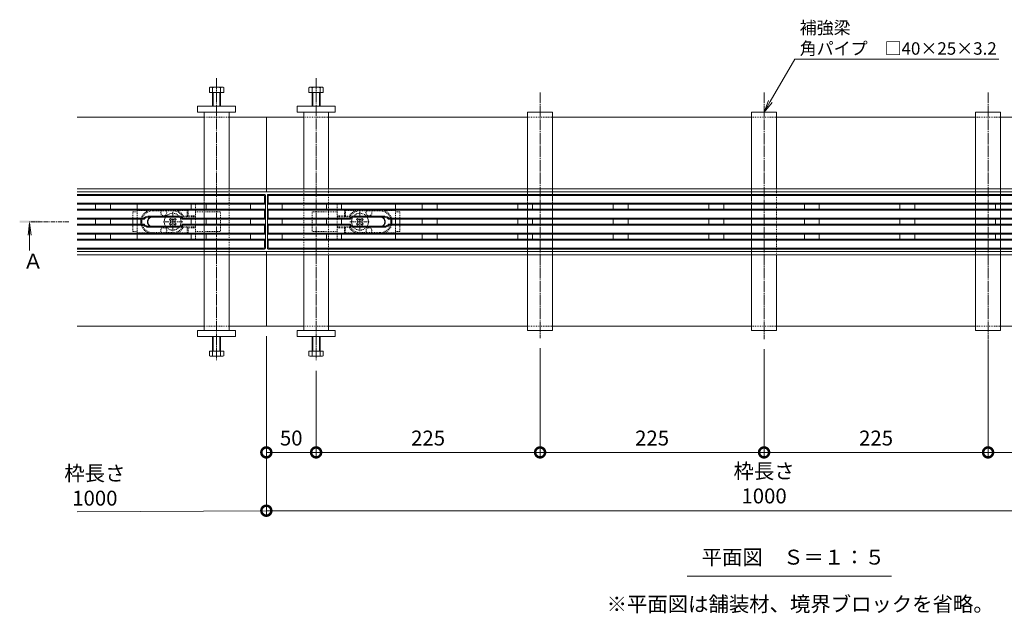
# Model space of a CAD drawing. Units: millimetres. Extents: x 1711 to 4565, y 680 to 2836.
# Drawn here: x 1711 to 2700, y 1851 to 2447 of the extents above; entities that cross this region are included whole.
import ezdxf
from ezdxf import colors
from ezdxf.entities.mleader import LeaderData, LeaderLine
from ezdxf.math import Vec2, Vec3

# ---------------------------------------------------------------- set-up
doc = ezdxf.new("R2010")
doc.units = ezdxf.units.MM
for name, pattern in [('中心線（短）', [6.773333, 4.233333, -0.846667, 0.846667, -0.846667]), ('中心線（長）', [13.546667, 11.006667, -0.846667, 0.846667, -0.846667]), ('点線（標準）', [1.693333, 0.846667, -0.846667])]:
    doc.linetypes.add(name, pattern=pattern)
doc.layers.get('Defpoints').update_dxf_attribs({"lineweight": 9})
for name, color, linetype, lineweight in [('アンカー', 7, 'Continuous', 9), ('スライドスクリューロック', 7, 'Continuous', 9), ('スリット蓋', 3, 'Continuous', 9), ('六角ボルト', 2, 'Continuous', 9), ('受枠', 7, 'Continuous', 9), ('寸法', 7, 'Continuous', 9), ('寸法 @ 5', 7, 'Continuous', 9), ('引出線 @ 5', 7, 'Continuous', 9), ('矢視', 4, 'Continuous', 9), ('矢視 @ 5', 4, 'Continuous', 9), ('見出し', 7, 'Continuous', 9), ('見出し @ 5', 7, 'Continuous', 9), ('角パイプ（蓋受け）', 7, 'Continuous', 9), ('角パイプ（補強梁）', 7, 'Continuous', 9)]:
    doc.layers.add(name, color=color, linetype=linetype, lineweight=lineweight)
doc.styles.add('(K)MSゴシック', font='MS Gothic.ttf')
doc.styles.add('文字_異尺度_H2.5', font='MS Gothic.ttf', dxfattribs={"height": 2.5})
doc.styles.add('文字_異尺度_H3.0', font='MS Gothic.ttf', dxfattribs={"height": 3})
doc.dimstyles.new('KAD-1', dxfattribs={"dimtxt": 3, "dimasz": 4, "dimexe": 1, "dimexo": 2, "dimgap": 1, "dimtad": 1, "dimdec": 1, "dimdsep": 46, "dimtxsty": '(K)MSゴシック', "dimblk": 'DOTSMALL', "dimcen": 0, "dimclrd": 7, "dimclre": 256, "dimclrt": 2, "dimadec": 0, "dimazin": 0, "dimtfac": 1, "dimtdec": 1, "dimtmove": 0, "dimatfit": 3, "dimldrblk": 'DOTSMALL', "dimfxl": 1, "dimlwd": -1, "dimlwe": -1, "dimarcsym": 0})

# ---------------------------------------------------------------- blocks, each defined once
blk = doc.blocks.new('_DotSmall')
at = {"color": 0, "linetype": 'ByBlock', "const_width": 0.5}
blk.add_lwpolyline([(-0.0625, 0, 1), (0.0625, 0, 1)], format="xyb", close=True, dxfattribs=at)
blk = doc.blocks.new('*D49')
at = {"layer": 'Defpoints', "color": 0, "linetype": 'Continuous', "transparency": 16777216}
for p in [(1958.52, 2139.41), (2958.52, 2139.41), (2958.52, 1953.9)]:
    blk.add_point(p, dxfattribs=at)
at = {"layer": '寸法', "transparency": 16777216}
for p, q in [((1958.52, 2129.41), (1958.52, 1948.9)), ((2958.52, 2129.41), (2958.52, 1948.9))]:
    blk.add_line(p, q, dxfattribs=at)
at = {"layer": '寸法', "color": 7, "transparency": 16777216}
blk.add_line((1958.52, 1953.9), (2958.52, 1953.9), dxfattribs=at)
at = {"layer": '寸法', "color": 7, "linetype": 'Continuous', "transparency": 16777216, "xscale": 20, "yscale": 20, "zscale": 20, "rotation": 180}
blk.add_blockref('_DotSmall', (1958.52, 1953.9), dxfattribs=at)
at = {"layer": '寸法', "color": 7, "linetype": 'Continuous', "transparency": 16777216, "xscale": 20, "yscale": 20, "zscale": 20}
blk.add_blockref('_DotSmall', (2958.52, 1953.9), dxfattribs=at)
at = {"layer": '寸法', "color": 2, "linetype": 'Continuous', "lineweight": 9, "transparency": 16777216, "insert": (2458.52, 1979.28), "char_height": 15, "attachment_point": 5, "style": '(K)MSゴシック', "bg_fill": 3, "box_fill_scale": 1.1, "bg_fill_color": 9, "bg_fill_true_color": 13158600, "bg_fill_transparency": 0}
blk.add_mtext('枠長さ\\P1000', dxfattribs=at)
blk = doc.blocks.new('*D46')
at = {"layer": 'Defpoints', "color": 0, "linetype": 'Continuous', "transparency": 16777216}
for p in [(1958.52, 2139.41), (2008.52, 2104.62), (2008.52, 2012.49)]:
    blk.add_point(p, dxfattribs=at)
at = {"layer": '寸法', "transparency": 16777216}
for p, q in [((1958.52, 2129.41), (1958.52, 2007.49)), ((2008.52, 2094.62), (2008.52, 2007.49))]:
    blk.add_line(p, q, dxfattribs=at)
at = {"layer": '寸法', "color": 7, "transparency": 16777216}
blk.add_line((1958.52, 2012.49), (2008.52, 2012.49), dxfattribs=at)
at = {"layer": '寸法', "color": 7, "linetype": 'Continuous', "transparency": 16777216, "xscale": 20, "yscale": 20, "zscale": 20, "rotation": 180}
blk.add_blockref('_DotSmall', (1958.52, 2012.49), dxfattribs=at)
at = {"layer": '寸法', "color": 7, "linetype": 'Continuous', "transparency": 16777216, "xscale": 20, "yscale": 20, "zscale": 20}
blk.add_blockref('_DotSmall', (2008.52, 2012.49), dxfattribs=at)
at = {"layer": '寸法', "color": 2, "linetype": 'Continuous', "lineweight": 9, "transparency": 16777216, "insert": (1983.52, 2024.99), "char_height": 15, "attachment_point": 5, "style": '(K)MSゴシック', "bg_fill": 3, "box_fill_scale": 1.1, "bg_fill_color": 9, "bg_fill_true_color": 13158600, "bg_fill_transparency": 0}
blk.add_mtext('50', dxfattribs=at)
blk = doc.blocks.new('_Open')
at = {"color": 0, "linetype": 'ByBlock', "lineweight": -2}
for p, q in [((-1, 0.167), (0, 0)), ((-1, -0.167), (0, 0)), ((0, 0), (-1, 0))]:
    blk.add_line(p, q, dxfattribs=at)
blk = doc.blocks.new('*D45')
at = {"layer": 'Defpoints', "color": 0, "linetype": 'Continuous', "transparency": 16777216}
for p in [(2233.52, 2127.34), (2008.52, 2104.62), (2233.52, 2012.49)]:
    blk.add_point(p, dxfattribs=at)
at = {"layer": '寸法', "transparency": 16777216}
for p, q in [((2233.52, 2117.34), (2233.52, 2007.49)), ((2008.52, 2094.62), (2008.52, 2007.49))]:
    blk.add_line(p, q, dxfattribs=at)
at = {"layer": '寸法', "color": 7, "transparency": 16777216}
blk.add_line((2008.52, 2012.49), (2233.52, 2012.49), dxfattribs=at)
at = {"layer": '寸法', "color": 7, "linetype": 'Continuous', "transparency": 16777216, "xscale": 20, "yscale": 20, "zscale": 20, "rotation": 180}
blk.add_blockref('_DotSmall', (2008.52, 2012.49), dxfattribs=at)
at = {"layer": '寸法', "color": 7, "linetype": 'Continuous', "transparency": 16777216, "xscale": 20, "yscale": 20, "zscale": 20}
blk.add_blockref('_DotSmall', (2233.52, 2012.49), dxfattribs=at)
at = {"layer": '寸法', "color": 2, "linetype": 'Continuous', "lineweight": 9, "transparency": 16777216, "insert": (2121.02, 2024.99), "char_height": 15, "attachment_point": 5, "style": '(K)MSゴシック', "bg_fill": 3, "box_fill_scale": 1.1, "bg_fill_color": 9, "bg_fill_true_color": 13158600, "bg_fill_transparency": 0}
blk.add_mtext('225', dxfattribs=at)
blk = doc.blocks.new('*D44')
at = {"layer": 'Defpoints', "color": 0, "linetype": 'Continuous', "transparency": 16777216}
for p in [(2683.52, 2135.54), (2458.52, 2126.18), (2683.52, 2012.49)]:
    blk.add_point(p, dxfattribs=at)
at = {"layer": '寸法', "transparency": 16777216}
for p, q in [((2683.52, 2125.54), (2683.52, 2007.49)), ((2458.52, 2116.18), (2458.52, 2007.49))]:
    blk.add_line(p, q, dxfattribs=at)
at = {"layer": '寸法', "color": 7, "transparency": 16777216}
blk.add_line((2458.52, 2012.49), (2683.52, 2012.49), dxfattribs=at)
at = {"layer": '寸法', "color": 7, "linetype": 'Continuous', "transparency": 16777216, "xscale": 20, "yscale": 20, "zscale": 20, "rotation": 180}
blk.add_blockref('_DotSmall', (2458.52, 2012.49), dxfattribs=at)
at = {"layer": '寸法', "color": 7, "linetype": 'Continuous', "transparency": 16777216, "xscale": 20, "yscale": 20, "zscale": 20}
blk.add_blockref('_DotSmall', (2683.52, 2012.49), dxfattribs=at)
at = {"layer": '寸法', "color": 2, "linetype": 'Continuous', "lineweight": 9, "transparency": 16777216, "insert": (2571.02, 2024.99), "char_height": 15, "attachment_point": 5, "style": '(K)MSゴシック', "bg_fill": 3, "box_fill_scale": 1.1, "bg_fill_color": 9, "bg_fill_true_color": 13158600, "bg_fill_transparency": 0}
blk.add_mtext('225', dxfattribs=at)
blk = doc.blocks.new('*D41')
at = {"layer": 'Defpoints', "color": 0, "linetype": 'Continuous', "transparency": 16777216}
for p in [(2683.52, 2135.54), (2908.52, 2104.62), (2908.52, 2012.49)]:
    blk.add_point(p, dxfattribs=at)
at = {"layer": '寸法', "transparency": 16777216}
for p, q in [((2683.52, 2125.54), (2683.52, 2007.49)), ((2908.52, 2094.62), (2908.52, 2007.49))]:
    blk.add_line(p, q, dxfattribs=at)
at = {"layer": '寸法', "color": 7, "transparency": 16777216}
blk.add_line((2683.52, 2012.49), (2908.52, 2012.49), dxfattribs=at)
at = {"layer": '寸法', "color": 7, "linetype": 'Continuous', "transparency": 16777216, "xscale": 20, "yscale": 20, "zscale": 20, "rotation": 180}
blk.add_blockref('_DotSmall', (2683.52, 2012.49), dxfattribs=at)
at = {"layer": '寸法', "color": 7, "linetype": 'Continuous', "transparency": 16777216, "xscale": 20, "yscale": 20, "zscale": 20}
blk.add_blockref('_DotSmall', (2908.52, 2012.49), dxfattribs=at)
at = {"layer": '寸法', "color": 2, "linetype": 'Continuous', "lineweight": 9, "transparency": 16777216, "insert": (2796.02, 2024.99), "char_height": 15, "attachment_point": 5, "style": '(K)MSゴシック', "bg_fill": 3, "box_fill_scale": 1.1, "bg_fill_color": 9, "bg_fill_true_color": 13158600, "bg_fill_transparency": 0}
blk.add_mtext('225', dxfattribs=at)
blk = doc.blocks.new('*D43')
at = {"layer": 'Defpoints', "color": 0, "linetype": 'Continuous', "transparency": 16777216}
for p in [(2233.52, 2127.34), (2458.52, 2126.18), (2458.52, 2012.49)]:
    blk.add_point(p, dxfattribs=at)
at = {"layer": '寸法', "transparency": 16777216}
for p, q in [((2233.52, 2117.34), (2233.52, 2007.49)), ((2458.52, 2116.18), (2458.52, 2007.49))]:
    blk.add_line(p, q, dxfattribs=at)
at = {"layer": '寸法', "color": 7, "transparency": 16777216}
blk.add_line((2233.52, 2012.49), (2458.52, 2012.49), dxfattribs=at)
at = {"layer": '寸法', "color": 7, "linetype": 'Continuous', "transparency": 16777216, "xscale": 20, "yscale": 20, "zscale": 20, "rotation": 180}
blk.add_blockref('_DotSmall', (2233.52, 2012.49), dxfattribs=at)
at = {"layer": '寸法', "color": 7, "linetype": 'Continuous', "transparency": 16777216, "xscale": 20, "yscale": 20, "zscale": 20}
blk.add_blockref('_DotSmall', (2458.52, 2012.49), dxfattribs=at)
at = {"layer": '寸法', "color": 2, "linetype": 'Continuous', "lineweight": 9, "transparency": 16777216, "insert": (2346.02, 2024.99), "char_height": 15, "attachment_point": 5, "style": '(K)MSゴシック', "bg_fill": 3, "box_fill_scale": 1.1, "bg_fill_color": 9, "bg_fill_true_color": 13158600, "bg_fill_transparency": 0}
blk.add_mtext('225', dxfattribs=at)

msp = doc.modelspace()

# ---------------------------------------------------------------- linework, layer by layer
at = {"layer": 'アンカー', "color": 7, "linetype": 'Continuous', "lineweight": 9}
for p, q in [((1889.52, 2360.41), (1927.52, 2360.41)), ((1889.52, 2354.41), (1889.52, 2360.41)), ((1927.52, 2354.41), (1889.52, 2354.41)), ((1927.52, 2360.41), (1927.52, 2354.41)), ((1989.52, 2360.41), (1989.52, 2354.41)), ((2027.52, 2360.41), (1989.52, 2360.41)), ((1989.52, 2354.41), (2027.52, 2354.41)), ((2027.52, 2354.41), (2027.52, 2360.41)), ((1889.52, 2134.91), (1927.52, 2134.91)), ((1889.52, 2134.91), (1889.52, 2128.91)), ((1889.52, 2128.91), (1927.52, 2128.91)), ((1927.52, 2128.91), (1927.52, 2134.91))]:
    msp.add_line(p, q, dxfattribs=at)
at = {"layer": 'スライドスクリューロック', "color": 7, "linetype": '点線（標準）', "lineweight": 9}
for p, q in [((1824.54, 2254.41), (1828.84, 2254.41)), ((1824.54, 2254.41), (1824.54, 2246.91)), ((1887.24, 2254.41), (1912.54, 2254.41)), ((1912.54, 2254.41), (1912.54, 2234.41)), ((2029.8, 2254.41), (2004.5, 2254.41)), ((2004.5, 2254.41), (2004.5, 2234.41)), ((2092.5, 2254.41), (2088.2, 2254.41)), ((2092.5, 2254.41), (2092.5, 2246.91)), ((1824.54, 2241.91), (1824.54, 2234.41)), ((2092.5, 2241.91), (2092.5, 2234.41)), ((1824.54, 2234.41), (1828.84, 2234.41)), ((1887.24, 2234.41), (1912.54, 2234.41)), ((2029.8, 2234.41), (2004.5, 2234.41)), ((2092.5, 2234.41), (2088.2, 2234.41))]:
    msp.add_line(p, q, dxfattribs=at)
at = {"layer": 'スライドスクリューロック', "color": 7, "linetype": 'Continuous', "lineweight": 9}
for p, q in [((1824.54, 2246.91), (1824.54, 2241.91)), ((2092.5, 2246.91), (2092.5, 2241.91))]:
    msp.add_line(p, q, dxfattribs=at)
at = {"layer": 'スライドスクリューロック', "color": 6, "linetype": 'Continuous', "lineweight": 9}
for p, q in [((1862.24, 2247.77), (1861.18, 2246.71)), ((1862.06, 2245.82), (1861.18, 2246.71)), ((1863.12, 2246.88), (1862.24, 2247.77)), ((1865.95, 2246.88), (1866.84, 2247.77)), ((1866.84, 2247.77), (1867.9, 2246.71)), ((1867.01, 2245.82), (1867.9, 2246.71)), ((2050.2, 2247.77), (2049.14, 2246.71)), ((2050.02, 2245.82), (2049.14, 2246.71)), ((2051.08, 2246.88), (2050.2, 2247.77)), ((2053.91, 2246.88), (2054.8, 2247.77)), ((2054.8, 2247.77), (2055.86, 2246.71)), ((2054.97, 2245.82), (2055.86, 2246.71)), ((1862.06, 2242.99), (1861.18, 2242.11)), ((1861.18, 2242.11), (1862.24, 2241.05)), ((1863.12, 2241.93), (1862.24, 2241.05)), ((1865.95, 2241.93), (1866.84, 2241.05)), ((1867.9, 2242.11), (1866.84, 2241.05)), ((1867.01, 2242.99), (1867.9, 2242.11)), ((2050.02, 2242.99), (2049.14, 2242.11)), ((2049.14, 2242.11), (2050.2, 2241.05)), ((2051.08, 2241.93), (2050.2, 2241.05)), ((2053.91, 2241.93), (2054.8, 2241.05)), ((2055.86, 2242.11), (2054.8, 2241.05)), ((2054.97, 2242.99), (2055.86, 2242.11))]:
    msp.add_line(p, q, dxfattribs=at)
at = {"layer": 'スライドスクリューロック', "color": 7, "linetype": '中心線（短）', "lineweight": 9}
for p, q in [((1864.54, 2254.41), (1864.54, 2234.41)), ((2052.5, 2254.41), (2052.5, 2234.41)), ((1874.54, 2244.41), (1854.54, 2244.41)), ((2042.5, 2244.41), (2062.5, 2244.41))]:
    msp.add_line(p, q, dxfattribs=at)
at = {"layer": 'スライドスクリューロック', "color": 6, "linetype": 'Continuous', "lineweight": 9}
for centre, radius, start, end in [((1864.54, 2244.41), 8.5, 148.03506, 211.96494), ((1860.65, 2244.41), 2, 315, 45), ((1864.54, 2248.3), 2, 225, 315), ((1868.43, 2244.41), 2, 135, 225), ((1864.54, 2244.41), 8.5, 329.68666, 30.31334), ((2052.5, 2244.41), 8.5, 149.68666, 210.31334), ((2048.61, 2244.41), 2, 315, 45), ((2052.5, 2248.3), 2, 225, 315), ((2056.39, 2244.41), 2, 135, 225), ((2052.5, 2244.41), 8.5, 328.03506, 31.96494), ((1864.54, 2240.52), 2, 45, 135), ((2052.5, 2240.52), 2, 45, 135)]:
    msp.add_arc(centre, radius, start, end, dxfattribs=at)
at = {"layer": 'スライドスクリューロック', "color": 6, "linetype": '点線（標準）', "lineweight": 9}
for centre, start, end in [((1864.54, 2244.41), 30.31334, 148.03506), ((2052.5, 2244.41), 31.96494, 149.68666), ((1864.54, 2244.41), 211.96494, 329.68666), ((2052.5, 2244.41), 210.31334, 328.03506)]:
    msp.add_arc(centre, 8.5, start, end, dxfattribs=at)
at = {"layer": 'スリット蓋', "color": 3, "linetype": 'Continuous', "lineweight": 9}
for p, q in [((1956.52, 2271.91), (1768.52, 2271.91)), ((1955.52, 2270.91), (1768.52, 2270.91)), ((1957.23, 2271.62), (1956.23, 2270.62)), ((1956.52, 2262.91), (1956.52, 2269.91)), ((1957.52, 2217.91), (1957.52, 2270.91)), ((1959.52, 2217.91), (1959.52, 2270.91)), ((1959.81, 2271.62), (1960.81, 2270.62)), ((1960.52, 2271.91), (2956.52, 2271.91)), ((1960.52, 2262.91), (1960.52, 2269.91)), ((1961.52, 2270.91), (2955.52, 2270.91)), ((1956.52, 2262.91), (1768.52, 2262.91)), ((1957.52, 2261.91), (1768.52, 2261.91)), ((1957.52, 2256.91), (1768.52, 2256.91)), ((1956.52, 2255.91), (1768.52, 2255.91)), ((1787.02, 2261.91), (1787.02, 2256.91)), ((1802.02, 2261.91), (1802.02, 2256.91)), ((1828.84, 2256.91), (1828.84, 2261.91)), ((1883.02, 2261.91), (1883.02, 2256.91)), ((1898.02, 2261.91), (1898.02, 2256.91)), ((1942.52, 2261.91), (1942.52, 2256.91)), ((1956.52, 2262.91), (1957.52, 2261.91)), ((1956.52, 2255.91), (1957.52, 2256.91)), ((1956.52, 2247.91), (1956.52, 2255.91)), ((1960.52, 2262.91), (1959.52, 2261.91)), ((1959.52, 2261.91), (2957.52, 2261.91)), ((1959.52, 2256.91), (2957.52, 2256.91)), ((1960.52, 2255.91), (1959.52, 2256.91)), ((1960.52, 2262.91), (2956.52, 2262.91)), ((1960.52, 2255.91), (2956.52, 2255.91)), ((1960.52, 2247.91), (1960.52, 2255.91)), ((1974.52, 2261.91), (1974.52, 2256.91)), ((2019.02, 2261.91), (2019.02, 2256.91)), ((2034.02, 2261.91), (2034.02, 2256.91)), ((2088.2, 2256.91), (2088.2, 2261.91)), ((2115.02, 2261.91), (2115.02, 2256.91)), ((2130.02, 2261.91), (2130.02, 2256.91)), ((2211.02, 2261.91), (2211.02, 2256.91)), ((2226.02, 2261.91), (2226.02, 2256.91)), ((2307.02, 2261.91), (2307.02, 2256.91)), ((2322.02, 2261.91), (2322.02, 2256.91)), ((2403.02, 2261.91), (2403.02, 2256.91)), ((2418.02, 2261.91), (2418.02, 2256.91)), ((2499.02, 2261.91), (2499.02, 2256.91)), ((2514.02, 2261.91), (2514.02, 2256.91)), ((2595.02, 2261.91), (2595.02, 2256.91)), ((2610.02, 2261.91), (2610.02, 2256.91)), ((2691.02, 2261.91), (2691.02, 2256.91)), ((1768.52, 2247.91), (1835.28, 2247.91)), ((1835.78, 2246.91), (1768.52, 2246.91)), ((1787.02, 2241.91), (1787.02, 2246.91)), ((1802.02, 2241.91), (1802.02, 2246.91)), ((1828.84, 2241.91), (1828.84, 2246.91)), ((1839.55, 2249.91), (1870.49, 2249.91)), ((1839.55, 2248.91), (1870.49, 2248.91)), ((1957.52, 2246.91), (1874.26, 2246.91)), ((1956.52, 2247.91), (1874.76, 2247.91)), ((1883.02, 2241.91), (1883.02, 2246.91)), ((1898.02, 2241.91), (1898.02, 2246.91)), ((1942.52, 2241.91), (1942.52, 2246.91)), ((1956.52, 2247.91), (1957.52, 2246.91)), ((1960.52, 2247.91), (1959.52, 2246.91)), ((1959.52, 2246.91), (2042.78, 2246.91)), ((1960.52, 2247.91), (2042.28, 2247.91)), ((1974.52, 2241.91), (1974.52, 2246.91)), ((2019.02, 2241.91), (2019.02, 2246.91)), ((2034.02, 2241.91), (2034.02, 2246.91)), ((2077.49, 2249.91), (2046.55, 2249.91)), ((2077.49, 2248.91), (2046.55, 2248.91)), ((2081.26, 2246.91), (2835.78, 2246.91)), ((2835.28, 2247.91), (2081.76, 2247.91)), ((2088.2, 2241.91), (2088.2, 2246.91)), ((2115.02, 2241.91), (2115.02, 2246.91)), ((2130.02, 2241.91), (2130.02, 2246.91)), ((2211.02, 2241.91), (2211.02, 2246.91)), ((2226.02, 2241.91), (2226.02, 2246.91)), ((2307.02, 2241.91), (2307.02, 2246.91)), ((2322.02, 2241.91), (2322.02, 2246.91)), ((2403.02, 2241.91), (2403.02, 2246.91)), ((2418.02, 2241.91), (2418.02, 2246.91)), ((2499.02, 2241.91), (2499.02, 2246.91)), ((2514.02, 2241.91), (2514.02, 2246.91)), ((2595.02, 2241.91), (2595.02, 2246.91)), ((2610.02, 2241.91), (2610.02, 2246.91)), ((2691.02, 2241.91), (2691.02, 2246.91)), ((1835.78, 2241.91), (1768.52, 2241.91)), ((1835.28, 2240.91), (1768.52, 2240.91)), ((1870.49, 2239.91), (1839.55, 2239.91)), ((1839.55, 2238.91), (1870.49, 2238.91)), ((1957.52, 2241.91), (1874.26, 2241.91)), ((1956.52, 2240.91), (1874.76, 2240.91)), ((1956.52, 2240.91), (1957.52, 2241.91)), ((1956.52, 2232.91), (1956.52, 2240.91)), ((1959.52, 2241.91), (2042.78, 2241.91)), ((1960.52, 2240.91), (1959.52, 2241.91)), ((1960.52, 2240.91), (2042.28, 2240.91)), ((1960.52, 2232.91), (1960.52, 2240.91)), ((2046.55, 2239.91), (2077.49, 2239.91)), ((2077.49, 2238.91), (2046.55, 2238.91)), ((2081.26, 2241.91), (2835.34, 2241.91)), ((2081.76, 2240.91), (2835.28, 2240.91)), ((1956.52, 2232.91), (1768.52, 2232.91)), ((1957.52, 2231.91), (1768.52, 2231.91)), ((1957.52, 2226.91), (1768.52, 2226.91)), ((1956.52, 2225.91), (1768.52, 2225.91)), ((1787.02, 2226.91), (1787.02, 2231.91)), ((1802.02, 2226.91), (1802.02, 2231.91)), ((1828.84, 2226.91), (1828.84, 2231.91)), ((1883.02, 2226.91), (1883.02, 2231.91)), ((1898.02, 2226.91), (1898.02, 2231.91)), ((1942.52, 2226.91), (1942.52, 2231.91)), ((1956.52, 2232.91), (1957.52, 2231.91)), ((1956.52, 2225.91), (1957.52, 2226.91)), ((1956.52, 2218.91), (1956.52, 2225.91)), ((1960.52, 2232.91), (1959.52, 2231.91)), ((1959.52, 2231.91), (2957.52, 2231.91)), ((1959.52, 2226.91), (2957.52, 2226.91)), ((1960.52, 2225.91), (1959.52, 2226.91)), ((1960.52, 2232.91), (2956.52, 2232.91)), ((1960.52, 2225.91), (2956.52, 2225.91)), ((1960.52, 2218.91), (1960.52, 2225.91)), ((1974.52, 2226.91), (1974.52, 2231.91)), ((2019.02, 2226.91), (2019.02, 2231.91)), ((2034.02, 2226.91), (2034.02, 2231.91)), ((2088.2, 2226.91), (2088.2, 2231.91)), ((2115.02, 2226.91), (2115.02, 2231.91)), ((2130.02, 2226.91), (2130.02, 2231.91)), ((2211.02, 2226.91), (2211.02, 2231.91)), ((2226.02, 2226.91), (2226.02, 2231.91)), ((2307.02, 2226.91), (2307.02, 2231.91)), ((2322.02, 2226.91), (2322.02, 2231.91)), ((2403.02, 2226.91), (2403.02, 2231.91)), ((2418.02, 2226.91), (2418.02, 2231.91)), ((2499.02, 2226.91), (2499.02, 2231.91)), ((2514.02, 2226.91), (2514.02, 2231.91)), ((2595.02, 2226.91), (2595.02, 2231.91)), ((2610.02, 2226.91), (2610.02, 2231.91)), ((2691.02, 2226.91), (2691.02, 2231.91)), ((1955.52, 2217.91), (1768.52, 2217.91)), ((1956.52, 2216.91), (1768.52, 2216.91)), ((1956.23, 2218.2), (1957.23, 2217.2)), ((1960.81, 2218.2), (1959.81, 2217.2)), ((1960.52, 2216.91), (2956.52, 2216.91)), ((1961.52, 2217.91), (2955.52, 2217.91))]:
    msp.add_line(p, q, dxfattribs=at)
at = {"layer": 'スリット蓋', "color": 3, "linetype": '点線（標準）', "lineweight": 9}
for p, q in [((1828.84, 2262.91), (1887.24, 2262.91)), ((1828.84, 2261.91), (1828.84, 2262.91)), ((1828.84, 2256.91), (1887.24, 2256.91)), ((1828.84, 2246.91), (1828.84, 2256.91)), ((1840.1, 2255.63), (1828.84, 2255.63)), ((1844.54, 2255.41), (1864.52, 2255.41)), ((1868.78, 2255.63), (1879.04, 2255.63)), ((1880.04, 2256.91), (1879.04, 2255.63)), ((1879.04, 2250.01), (1879.04, 2255.63)), ((1880.04, 2250.41), (1880.04, 2256.91)), ((1887.24, 2225.91), (1887.24, 2262.91)), ((2029.8, 2225.91), (2029.8, 2262.91)), ((2088.2, 2262.91), (2029.8, 2262.91)), ((2088.2, 2256.91), (2029.8, 2256.91)), ((2037, 2250.41), (2037, 2256.91)), ((2037, 2256.91), (2038, 2255.63)), ((2038, 2250.01), (2038, 2255.63)), ((2048.26, 2255.63), (2038, 2255.63)), ((2072.5, 2255.41), (2052.52, 2255.41)), ((2076.94, 2255.63), (2088.2, 2255.63)), ((2088.2, 2261.91), (2088.2, 2262.91)), ((2088.2, 2246.91), (2088.2, 2256.91)), ((1874.07, 2249.91), (1844.54, 2249.91)), ((1887.24, 2249.41), (1844.54, 2249.41)), ((1875.15, 2250.01), (1874.07, 2249.91)), ((1879.04, 2250.01), (1875.15, 2250.01)), ((1879.04, 2250.01), (1880.04, 2250.41)), ((1879.04, 2250.01), (1879.04, 2249.41)), ((1887.24, 2250.41), (1880.04, 2250.41)), ((2029.8, 2250.41), (2037, 2250.41)), ((2029.8, 2249.41), (2072.5, 2249.41)), ((2038, 2250.01), (2037, 2250.41)), ((2038, 2250.01), (2038, 2249.41)), ((2038, 2250.01), (2041.89, 2250.01)), ((2041.89, 2250.01), (2042.97, 2249.91)), ((2042.97, 2249.91), (2072.5, 2249.91)), ((1828.84, 2231.91), (1828.84, 2241.91)), ((1887.24, 2239.41), (1844.54, 2239.41)), ((1874.07, 2238.91), (1844.54, 2238.91)), ((1875.15, 2238.81), (1874.07, 2238.91)), ((1879.04, 2238.81), (1875.15, 2238.81)), ((1879.04, 2238.81), (1879.04, 2239.41)), ((1879.04, 2233.18), (1879.04, 2238.81)), ((1879.04, 2238.81), (1880.04, 2238.41)), ((1880.04, 2231.91), (1880.04, 2238.41)), ((1887.24, 2238.41), (1880.04, 2238.41)), ((2029.8, 2239.41), (2072.5, 2239.41)), ((2029.8, 2238.41), (2037, 2238.41)), ((2038, 2238.81), (2037, 2238.41)), ((2037, 2231.91), (2037, 2238.41)), ((2038, 2238.81), (2038, 2239.41)), ((2038, 2233.18), (2038, 2238.81)), ((2038, 2238.81), (2041.89, 2238.81)), ((2041.89, 2238.81), (2042.97, 2238.91)), ((2042.97, 2238.91), (2072.5, 2238.91)), ((2088.2, 2231.91), (2088.2, 2241.91)), ((1828.84, 2233.18), (1840.1, 2233.18)), ((1828.84, 2231.91), (1887.24, 2231.91)), ((1828.84, 2225.91), (1828.84, 2226.91)), ((1828.84, 2225.91), (1887.24, 2225.91)), ((1844.34, 2233.41), (1864.52, 2233.41)), ((1868.78, 2233.18), (1879.04, 2233.18)), ((1879.04, 2233.18), (1880.04, 2231.91)), ((2088.2, 2231.91), (2029.8, 2231.91)), ((2088.2, 2225.91), (2029.8, 2225.91)), ((2038, 2233.18), (2037, 2231.91)), ((2048.26, 2233.18), (2038, 2233.18)), ((2072.7, 2233.41), (2052.52, 2233.41)), ((2088.2, 2233.18), (2076.94, 2233.18)), ((2088.2, 2225.91), (2088.2, 2226.91))]:
    msp.add_line(p, q, dxfattribs=at)
at = {"layer": 'スリット蓋', "color": 3, "linetype": 'Continuous', "lineweight": 9}
for centre, radius, start, end in [((1955.52, 2269.91), 1, 0, 90), ((1956.52, 2270.91), 1, 0, 90), ((1960.52, 2270.91), 1, 90, 180), ((1961.52, 2269.91), 1, 90, 180), ((1844.34, 2244.41), 12, 167.9753, 192.0247), ((1844.34, 2244.41), 11, 166.86344, 193.13656), ((1839.52, 2244.41), 5.5, 89.69081, 140.4788), ((1839.52, 2244.41), 4.5, 89.6221, 146.25101), ((1844.54, 2244.41), 5.5, 125.09857, 234.90143), ((1844.54, 2244.41), 5, 115.84451, 244.15549), ((1870.52, 2244.41), 5.5, 39.5212, 90.30919), ((1870.52, 2244.41), 4.5, 33.74899, 90.3779), ((2046.52, 2244.41), 5.5, 89.69081, 140.4788), ((2046.52, 2244.41), 4.5, 89.6221, 146.25101), ((2072.5, 2244.41), 5, 295.84451, 64.15549), ((2072.5, 2244.41), 5.5, 305.09857, 54.90143), ((2077.52, 2244.41), 5.5, 39.5212, 90.30919), ((2077.52, 2244.41), 4.5, 33.74899, 90.3779), ((2072.7, 2244.41), 11, 346.86344, 13.13656), ((2072.7, 2244.41), 12, 347.9753, 12.0247), ((1839.52, 2244.41), 5.5, 219.5212, 270.30919), ((1839.52, 2244.41), 4.5, 213.74899, 270.3779), ((1870.52, 2244.41), 4.5, 269.6221, 326.25101), ((1870.52, 2244.41), 5.5, 269.69081, 320.4788), ((2046.52, 2244.41), 5.5, 219.5212, 270.30919), ((2046.52, 2244.41), 4.5, 213.74899, 270.3779), ((2077.52, 2244.41), 4.5, 269.6221, 326.25101), ((2077.52, 2244.41), 5.5, 269.69081, 320.4788), ((1955.52, 2218.91), 1, 270, 0), ((1956.52, 2217.91), 1, 270, 0), ((1960.52, 2217.91), 1, 180, 270), ((1961.52, 2218.91), 1, 180, 270)]:
    msp.add_arc(centre, radius, start, end, dxfattribs=at)
at = {"layer": 'スリット蓋', "color": 3, "linetype": '点線（標準）', "lineweight": 9}
for centre, radius, start, end in [((1844.34, 2244.41), 12, 110.7027, 167.9753), ((1844.34, 2244.41), 11, 88.95837, 166.86344), ((1855.44, 2253.41), 3, 138.18969, 41.81031), ((1855.44, 2253.41), 3, 138.18969, 41.81031), ((1864.54, 2244.41), 11, 30, 90), ((1864.54, 2244.41), 11, 30, 90), ((1864.54, 2244.41), 12, 27.81814, 69.2973), ((2052.5, 2244.41), 12, 110.7027, 152.18186), ((2052.5, 2244.41), 11, 90, 150), ((2052.5, 2244.41), 11, 90, 150), ((2061.6, 2253.41), 3, 138.18969, 41.81031), ((2061.6, 2253.41), 3, 138.18969, 41.81031), ((2072.7, 2244.41), 11, 13.13656, 91.04163), ((2072.7, 2244.41), 12, 12.0247, 69.2973), ((1844.54, 2244.41), 5.5, 90, 125.09857), ((1844.54, 2244.41), 5, 90, 115.84451), ((2072.5, 2244.41), 5.5, 54.90143, 90), ((2072.5, 2244.41), 5, 64.15549, 90), ((1844.34, 2244.41), 12, 192.0247, 249.2973), ((1844.34, 2244.41), 11, 193.13656, 270), ((1844.54, 2244.41), 5.5, 234.90143, 270), ((1844.54, 2244.41), 5, 244.15549, 270), ((1855.44, 2235.41), 3, 318.18969, 221.81031), ((1855.44, 2235.41), 3, 318.18969, 221.81031), ((1864.54, 2244.41), 11, 270, 330), ((1864.54, 2244.41), 11, 270, 330), ((1864.54, 2244.41), 12, 290.7027, 332.18186), ((2052.5, 2244.41), 12, 207.81814, 249.2973), ((2052.5, 2244.41), 11, 210, 270), ((2052.5, 2244.41), 11, 210, 270), ((2061.6, 2235.41), 3, 318.18969, 221.81031), ((2061.6, 2235.41), 3, 318.18969, 221.81031), ((2072.5, 2244.41), 5, 270, 295.84451), ((2072.5, 2244.41), 5.5, 270, 305.09857), ((2072.7, 2244.41), 11, 270, 346.86344), ((2072.7, 2244.41), 12, 290.7027, 347.9753)]:
    msp.add_arc(centre, radius, start, end, dxfattribs=at)
at = {"layer": '六角ボルト', "color": 2, "linetype": 'Continuous', "lineweight": 9}
for p, q in [((1901.32, 2374.41), (1901.32, 2379.11)), ((1915.72, 2374.41), (1901.32, 2374.41)), ((1902.66, 2379.71), (1913.86, 2379.71)), ((1904.52, 2360.41), (1904.52, 2379.11)), ((1905.22, 2360.41), (1905.22, 2374.41)), ((1911.82, 2374.41), (1911.82, 2360.41)), ((1912.52, 2379.11), (1912.52, 2360.41)), ((1915.72, 2379.11), (1915.72, 2374.41)), ((2001.32, 2379.11), (2001.32, 2374.41)), ((2001.32, 2374.41), (2015.72, 2374.41)), ((2014.38, 2379.71), (2003.18, 2379.71)), ((2004.52, 2379.11), (2004.52, 2360.41)), ((2005.22, 2374.41), (2005.22, 2360.41)), ((2011.82, 2360.41), (2011.82, 2374.41)), ((2012.52, 2360.41), (2012.52, 2379.11)), ((2015.72, 2374.41), (2015.72, 2379.11)), ((1904.52, 2128.41), (1904.52, 2109.71)), ((1905.22, 2128.41), (1905.22, 2114.41)), ((1911.82, 2114.41), (1911.82, 2128.41)), ((1912.52, 2109.71), (1912.52, 2128.41)), ((1901.32, 2114.41), (1901.32, 2109.71)), ((1915.72, 2114.41), (1901.32, 2114.41)), ((1902.66, 2109.11), (1913.86, 2109.11)), ((1915.72, 2109.71), (1915.72, 2114.41))]:
    msp.add_line(p, q, dxfattribs=at)
for centre, radius, start, end in [((1902.92, 2377.33), 2.39, 47.9749, 132.0251), ((1908.52, 2366.3), 13.42, 72.65606, 107.34394), ((1914.12, 2377.33), 2.39, 47.9749, 132.0251), ((2002.92, 2377.33), 2.39, 47.9749, 132.0251), ((2008.52, 2366.3), 13.42, 72.65606, 107.34394), ((2014.12, 2377.33), 2.39, 47.9749, 132.0251), ((1902.92, 2111.48), 2.39, 227.9749, 312.0251), ((1908.52, 2122.52), 13.42, 252.65606, 287.34394), ((1914.12, 2111.48), 2.39, 227.9749, 312.0251)]:
    msp.add_arc(centre, radius, start, end, dxfattribs=at)
at = {"layer": '受枠', "color": 7, "linetype": 'Continuous', "lineweight": 9}
for p, q in [((1768.52, 2349.41), (1896.02, 2349.41)), ((1921.02, 2349.41), (1958.52, 2349.41)), ((1958.52, 2349.41), (1958.52, 2274.41)), ((1996.02, 2349.41), (1958.52, 2349.41)), ((2221.02, 2349.41), (2021.02, 2349.41)), ((2446.02, 2349.41), (2246.02, 2349.41)), ((2671.02, 2349.41), (2471.02, 2349.41)), ((2896.02, 2349.41), (2696.02, 2349.41)), ((1958.52, 2277.61), (1768.52, 2277.61)), ((1958.52, 2277.61), (2958.52, 2277.61)), ((1958.52, 2274.41), (1768.52, 2274.41)), ((1958.52, 2274.41), (2958.52, 2274.41)), ((1958.52, 2214.41), (1768.52, 2214.41)), ((1768.52, 2211.21), (1958.52, 2211.21)), ((1958.52, 2214.41), (2958.52, 2214.41)), ((2958.52, 2211.21), (1958.52, 2211.21)), ((1896.02, 2139.41), (1768.52, 2139.41))]:
    msp.add_line(p, q, dxfattribs=at)
at = {"layer": '受枠', "color": 7, "linetype": '点線（標準）', "lineweight": 9}
for p, q in [((1896.02, 2349.41), (1921.02, 2349.41)), ((1996.02, 2349.41), (2021.02, 2349.41)), ((2221.02, 2349.41), (2246.02, 2349.41)), ((2446.02, 2349.41), (2471.02, 2349.41)), ((2671.02, 2349.41), (2696.02, 2349.41)), ((1896.02, 2139.41), (1921.02, 2139.41))]:
    msp.add_line(p, q, dxfattribs=at)
at = {"layer": '寸法', "color": 7, "linetype": 'Continuous', "lineweight": 9}
msp.add_line((1768.52, 1952.66), (1958.52, 1953.9), dxfattribs=at)
at = {"layer": '矢視', "color": 4, "linetype": 'Continuous', "lineweight": 9}
for q in [(1719.12, 2231.02), (1722.38, 2231.02), (1720.75, 2215.41)]:
    msp.add_line((1720.75, 2243.41), q, dxfattribs=at)
at = {"layer": '矢視', "color": 4, "linetype": '中心線（短）', "lineweight": 9}
msp.add_line((1760.02, 2244.41), (1720.75, 2244.41), dxfattribs=at)
at = {"layer": '矢視', "color": 4, "linetype": 'Continuous', "lineweight": 9}
msp.add_solid([(1730.75, 2243.41), (1710.75, 2243.41), (1730.75, 2245.41), (1710.75, 2245.41)], dxfattribs=at)
at = {"layer": '見出し', "color": 7, "linetype": 'Continuous', "lineweight": 9}
msp.add_line((2381.15, 1888.13), (2586.51, 1888.13), dxfattribs=at)
at = {"layer": '角パイプ（蓋受け）', "color": 7, "linetype": '点線（標準）', "lineweight": 9}
for p, q in [((1896.02, 2211.21), (1896.02, 2277.61)), ((1921.02, 2277.61), (1896.02, 2277.61)), ((1921.02, 2211.21), (1921.02, 2277.61)), ((1996.02, 2211.21), (1996.02, 2277.61)), ((2021.02, 2277.61), (1996.02, 2277.61)), ((2021.02, 2277.61), (2021.02, 2211.21)), ((2221.02, 2277.61), (2221.02, 2211.21)), ((2246.02, 2277.61), (2221.02, 2277.61)), ((2246.02, 2211.21), (2246.02, 2277.61)), ((2446.02, 2277.61), (2446.02, 2211.21)), ((2471.02, 2277.61), (2446.02, 2277.61)), ((2471.02, 2277.61), (2471.02, 2211.21)), ((2671.02, 2277.61), (2671.02, 2211.21)), ((2696.02, 2277.61), (2671.02, 2277.61)), ((2696.02, 2211.21), (2696.02, 2277.61)), ((1921.02, 2211.21), (1896.02, 2211.21)), ((2021.02, 2211.21), (1996.02, 2211.21)), ((2246.02, 2211.21), (2221.02, 2211.21)), ((2471.02, 2211.21), (2446.02, 2211.21)), ((2696.02, 2211.21), (2671.02, 2211.21))]:
    msp.add_line(p, q, dxfattribs=at)
at = {"layer": '角パイプ（補強梁）', "color": 7, "linetype": '中心線（長）', "lineweight": 9}
msp.add_line((1908.52, 2388.73), (1908.52, 2104.62), dxfattribs=at)
at = {"layer": '角パイプ（補強梁）', "color": 7, "linetype": 'Continuous', "lineweight": 9}
for p, q in [((1896.02, 2354.41), (1896.02, 2277.61)), ((1921.02, 2354.41), (1896.02, 2354.41)), ((1921.02, 2277.61), (1921.02, 2354.41)), ((2021.02, 2354.41), (1996.02, 2354.41)), ((1996.02, 2277.61), (1996.02, 2354.41)), ((2021.02, 2354.41), (2021.02, 2277.61)), ((2221.02, 2354.41), (2246.02, 2354.41)), ((2221.02, 2277.61), (2221.02, 2354.41)), ((2246.02, 2354.41), (2246.02, 2277.61)), ((2446.02, 2354.41), (2471.02, 2354.41)), ((2446.02, 2277.61), (2446.02, 2354.41)), ((2471.02, 2354.41), (2471.02, 2277.61)), ((2671.02, 2354.41), (2696.02, 2354.41)), ((2671.02, 2277.61), (2671.02, 2354.41)), ((2696.02, 2354.41), (2696.02, 2277.61)), ((1896.02, 2211.21), (1896.02, 2134.91)), ((1921.02, 2134.91), (1921.02, 2211.21)), ((1896.02, 2134.91), (1921.02, 2134.91))]:
    msp.add_line(p, q, dxfattribs=at)
at = {"layer": '角パイプ（補強梁）', "color": 7, "linetype": '点線（標準）', "lineweight": 9}
for p, q in [((1896.02, 2277.61), (1896.02, 2211.21)), ((1921.02, 2211.21), (1921.02, 2277.61)), ((1996.02, 2211.21), (1996.02, 2277.61)), ((2021.02, 2277.61), (2021.02, 2211.21)), ((2221.02, 2211.21), (2221.02, 2277.61)), ((2246.02, 2277.61), (2246.02, 2211.21)), ((2446.02, 2211.21), (2446.02, 2277.61)), ((2471.02, 2277.61), (2471.02, 2211.21)), ((2671.02, 2211.21), (2671.02, 2277.61)), ((2696.02, 2277.61), (2696.02, 2211.21))]:
    msp.add_line(p, q, dxfattribs=at)

# ---------------------------------------------------------------- block references
at = {"layer": '寸法', "color": 7, "linetype": 'Continuous', "lineweight": 9, "xscale": 20, "yscale": 20, "zscale": 20}
msp.add_blockref('_DotSmall', (1958.52, 1953.9), dxfattribs=at)

# ---------------------------------------------------------------- texts
at = {"layer": '矢視 @ 5', "color": 2, "linetype": 'Continuous', "lineweight": 9, "insert": (1713.99, 2212.09), "char_height": 15, "attachment_point": 1, "style": '文字_異尺度_H3.0'}
msp.add_mtext_dynamic_manual_height_columns('Ａ', width=17.5206, gutter_width=75, heights=[0], dxfattribs=at)
at = {"layer": '見出し @ 5', "color": 2, "linetype": 'Continuous', "lineweight": 9, "char_height": 15, "attachment_point": 1, "style": '文字_異尺度_H3.0'}
for s, width, insert in [('平面図\u3000Ｓ＝１：５', 196.5614, (2395.83, 1914.7)), ('※平面図は舗装材、境界ブロックを省略。', 419.8857, (2300.34, 1867.5))]:
    msp.add_mtext_dynamic_manual_height_columns(s, width=width, gutter_width=75, heights=[0], dxfattribs=dict(at, insert=insert))

# ---------------------------------------------------------------- leaders
at = {"layer": '引出線 @ 5', "color": 7, "linetype": 'Continuous', "lineweight": 9}
ml = msp.add_multileader_mtext('Standard', dxfattribs=at)
ml.set_content('補強梁\\P角パイプ\u3000□40×25×3.2', color=7, style='文字_異尺度_H2.5')
ml.set_leader_properties(linetype='Continuous', lineweight=5)
ml.set_arrow_properties(name='OPEN')
ml.build(insert=Vec2(0, 0))
ml.multileader.update_dxf_attribs({"has_dogleg": 0, "text_left_attachment_type": 5, "text_right_attachment_type": 5, "arrow_head_size": 12.5, "scale": 5})
ctx = ml.context
ctx.base_point, ctx.scale, ctx.char_height, ctx.arrow_head_size, ctx.landing_gap_size, ctx.plane_origin = Vec3(2489.28, 2407.69), 5, 12.5, 12.5, 5, Vec3(2458.52, 2354.41)
ctx.left_attachment, ctx.right_attachment = 5, 5
notes = []
notes.append((ctx, [(0, (1, 1, 0), (2449.28, 2407.69), (1, 0), 40, [(0, [(2458.52, 2354.41)], 0, [])])]))
ctx.mtext.insert, ctx.mtext.flow_direction = Vec3(2494.28, 2445.62), 5
for ctx, leaders in notes:
    for number, flags, end, landing, length, lines in leaders:
        leader = LeaderData()
        leader.index, (leader.has_last_leader_line, leader.has_dogleg_vector, leader.attachment_direction) = number, flags
        leader.last_leader_point, leader.dogleg_vector, leader.dogleg_length = Vec3(end), Vec3(landing), length
        for number, points, colour, breaks in lines:
            line = LeaderLine()
            line.index, line.vertices, line.color, line.breaks = number, Vec3.list(points), colors.encode_raw_color(colour), breaks
            leader.lines.append(line)
        ctx.leaders.append(leader)

# ---------------------------------------------------------------- next in the draw order: texts
at = {"layer": '寸法', "color": 2, "linetype": 'Continuous', "lineweight": 9, "insert": (1786.25, 1977.07), "char_height": 15, "attachment_point": 5, "style": '(K)MSゴシック', "bg_fill": 3, "box_fill_scale": 1.1, "bg_fill_color": 9, "bg_fill_true_color": 13158600, "bg_fill_transparency": 0}
msp.add_mtext('枠長さ\\P1000', dxfattribs=at)

# ---------------------------------------------------------------- next in the draw order: dimensions: what is measured, and where the dimension line sits
at = {"layer": '寸法 @ 5', "color": 7, "linetype": 'Continuous', "lineweight": 9}
dim = msp.add_linear_dim(base=(2958.52, 1953.9), p1=(1958.52, 2139.41), p2=(2958.52, 2139.41), text='枠長さ\\P<>', dimstyle='KAD-1', override={"dimscale": 5, "dimtix": 0, "dimtofl": 1, "dimtmove": 1, "dimatfit": 3}, dxfattribs=at)
dim.commit()
dim.dimension.update_dxf_attribs({"geometry": '*D49', "text_midpoint": (2458.52, 1979.28)})

# ---------------------------------------------------------------- next in the draw order: linework, layer by layer
at = {"layer": '受枠', "color": 7, "linetype": 'Continuous', "lineweight": 9}
for p, q in [((2221.02, 2139.41), (2021.02, 2139.41)), ((2446.02, 2139.41), (2246.02, 2139.41))]:
    msp.add_line(p, q, dxfattribs=at)
at = {"layer": '受枠', "color": 7, "linetype": '点線（標準）', "lineweight": 9}
msp.add_line((2221.02, 2139.41), (2246.02, 2139.41), dxfattribs=at)
at = {"layer": '角パイプ（補強梁）', "color": 7, "linetype": 'Continuous', "lineweight": 9}
for p, q in [((2021.02, 2211.21), (2021.02, 2134.91)), ((2221.02, 2134.91), (2221.02, 2211.21)), ((2246.02, 2211.21), (2246.02, 2134.91)), ((2446.02, 2134.91), (2446.02, 2211.21)), ((2246.02, 2134.91), (2221.02, 2134.91))]:
    msp.add_line(p, q, dxfattribs=at)

# ---------------------------------------------------------------- next in the draw order: dimensions: what is measured, and where the dimension line sits
at = {"layer": '寸法 @ 5', "color": 7, "linetype": 'Continuous', "lineweight": 9}
for base, p1, p2, override, picture, middle in [((2008.52, 2012.49), (1958.52, 2139.41), (2008.52, 2104.62), {"dimscale": 5, "dimtix": 0, "dimtofl": 1, "dimtmove": 0, "dimatfit": 3}, '*D46', (1983.52, 2024.99)), ((2683.52, 2012.49), (2458.52, 2126.18), (2683.52, 2135.54), {"dimscale": 5, "dimtix": 0, "dimtofl": 1, "dimtmove": 1, "dimatfit": 3}, '*D44', (2571.02, 2024.99))]:
    dim = msp.add_linear_dim(base=base, p1=p1, p2=p2, dimstyle='KAD-1', override=override, dxfattribs=at)
    dim.commit()
    dim.dimension.update_dxf_attribs({"geometry": picture, "text_midpoint": middle})

# ---------------------------------------------------------------- next in the draw order: linework, layer by layer
at = {"layer": 'アンカー', "color": 7, "linetype": 'Continuous', "lineweight": 9}
for p in [(2027.52, 2134.91), (1989.52, 2128.91)]:
    msp.add_line(p, (1989.52, 2134.91), dxfattribs=at)
at = {"layer": '受枠', "color": 7, "linetype": 'Continuous', "lineweight": 9}
for p, q in [((1958.52, 2214.41), (1958.52, 2139.41)), ((1996.02, 2139.41), (1921.02, 2139.41)), ((2671.02, 2139.41), (2471.02, 2139.41))]:
    msp.add_line(p, q, dxfattribs=at)
at = {"layer": '受枠', "color": 7, "linetype": '点線（標準）', "lineweight": 9}
for p, q in [((1996.02, 2139.41), (2021.02, 2139.41)), ((2446.02, 2139.41), (2471.02, 2139.41))]:
    msp.add_line(p, q, dxfattribs=at)
at = {"layer": '角パイプ（補強梁）', "color": 7, "linetype": 'Continuous', "lineweight": 9}
for p, q in [((1996.02, 2134.91), (1996.02, 2211.21)), ((2471.02, 2211.21), (2471.02, 2134.91)), ((2671.02, 2134.91), (2671.02, 2211.21)), ((1996.02, 2134.91), (2021.02, 2134.91)), ((2471.02, 2134.91), (2446.02, 2134.91))]:
    msp.add_line(p, q, dxfattribs=at)

# ---------------------------------------------------------------- next in the draw order: dimensions: what is measured, and where the dimension line sits
at = {"layer": '寸法 @ 5', "color": 7, "linetype": 'Continuous', "lineweight": 9}
for base, p1, p2, picture, middle in [((2233.52, 2012.49), (2008.52, 2104.62), (2233.52, 2127.34), '*D45', (2121.02, 2024.99)), ((2908.52, 2012.49), (2683.52, 2135.54), (2908.52, 2104.62), '*D41', (2796.02, 2024.99))]:
    dim = msp.add_linear_dim(base=base, p1=p1, p2=p2, dimstyle='KAD-1', override={"dimscale": 5, "dimtix": 0, "dimtofl": 1, "dimtmove": 1, "dimatfit": 3}, dxfattribs=at)
    dim.commit()
    dim.dimension.update_dxf_attribs({"geometry": picture, "text_midpoint": middle})

# ---------------------------------------------------------------- next in the draw order: linework, layer by layer
at = {"layer": 'アンカー', "color": 7, "linetype": 'Continuous', "lineweight": 9}
for p, q in [((2027.52, 2128.91), (1989.52, 2128.91)), ((2027.52, 2134.91), (2027.52, 2128.91))]:
    msp.add_line(p, q, dxfattribs=at)
at = {"layer": '六角ボルト', "color": 2, "linetype": 'Continuous', "lineweight": 9}
for p, q in [((2004.52, 2109.71), (2004.52, 2128.41)), ((2005.22, 2114.41), (2005.22, 2128.41)), ((2011.82, 2128.41), (2011.82, 2114.41)), ((2012.52, 2128.41), (2012.52, 2109.71)), ((2001.32, 2109.71), (2001.32, 2114.41)), ((2001.32, 2114.41), (2015.72, 2114.41)), ((2014.38, 2109.11), (2003.18, 2109.11)), ((2015.72, 2114.41), (2015.72, 2109.71))]:
    msp.add_line(p, q, dxfattribs=at)
for centre, radius, start, end in [((2002.92, 2111.48), 2.39, 227.9749, 312.0251), ((2008.52, 2122.52), 13.42, 252.65606, 287.34394), ((2014.12, 2111.48), 2.39, 227.9749, 312.0251)]:
    msp.add_arc(centre, radius, start, end, dxfattribs=at)
at = {"layer": '受枠', "color": 7, "linetype": '点線（標準）', "lineweight": 9}
msp.add_line((2671.02, 2139.41), (2696.02, 2139.41), dxfattribs=at)
at = {"layer": '受枠', "color": 7, "linetype": 'Continuous', "lineweight": 9}
msp.add_line((2896.02, 2139.41), (2696.02, 2139.41), dxfattribs=at)
at = {"layer": '角パイプ（補強梁）', "color": 7, "linetype": '中心線（長）', "lineweight": 9}
for p, q in [((2008.52, 2388.73), (2008.52, 2104.62)), ((2683.52, 2374.41), (2683.52, 2126.18))]:
    msp.add_line(p, q, dxfattribs=at)
at = {"layer": '角パイプ（補強梁）', "color": 7, "linetype": 'Continuous', "lineweight": 9}
for p, q in [((2696.02, 2211.21), (2696.02, 2134.91)), ((2696.02, 2134.91), (2671.02, 2134.91))]:
    msp.add_line(p, q, dxfattribs=at)

# ---------------------------------------------------------------- next in the draw order: dimensions: what is measured, and where the dimension line sits
at = {"layer": '寸法 @ 5', "color": 7, "linetype": 'Continuous', "lineweight": 9}
dim = msp.add_linear_dim(base=(2458.52, 2012.49), p1=(2233.52, 2127.34), p2=(2458.52, 2126.18), dimstyle='KAD-1', override={"dimscale": 5, "dimtix": 0, "dimtofl": 1, "dimtmove": 1, "dimatfit": 3}, dxfattribs=at)
dim.commit()
dim.dimension.update_dxf_attribs({"geometry": '*D43', "text_midpoint": (2346.02, 2024.99)})

# ---------------------------------------------------------------- next in the draw order: linework, layer by layer
at = {"layer": '角パイプ（補強梁）', "color": 7, "linetype": '中心線（長）', "lineweight": 9}
for p, q in [((2233.52, 2374.41), (2233.52, 2127.34)), ((2458.52, 2374.41), (2458.52, 2126.18))]:
    msp.add_line(p, q, dxfattribs=at)

doc.saveas('drawing.dxf')
